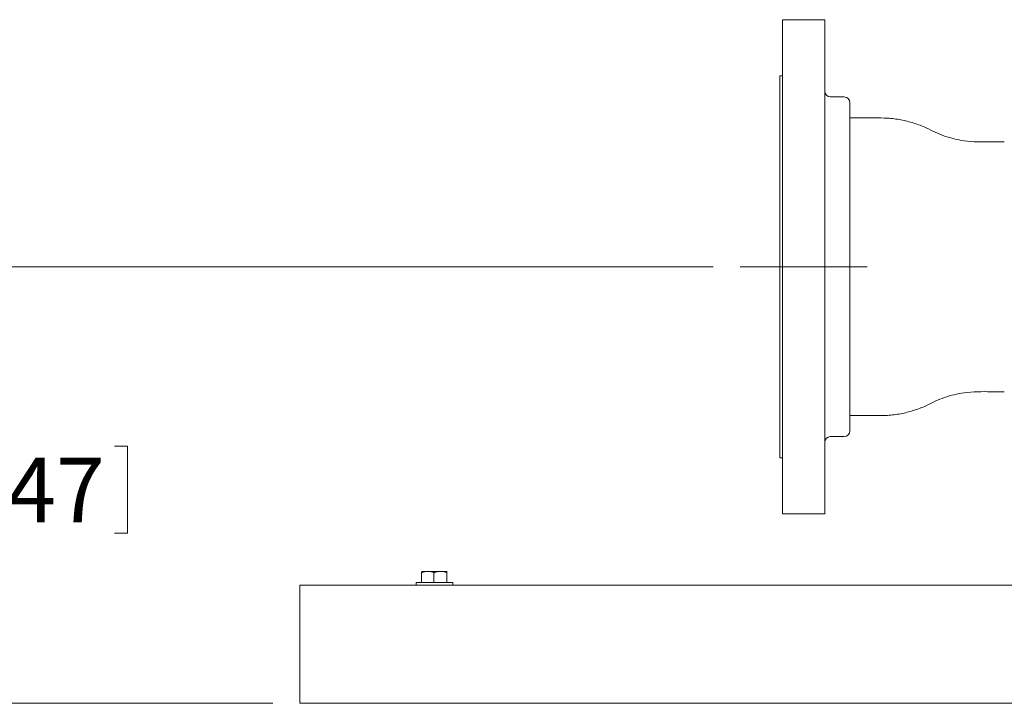
# Model space of a CAD drawing. Units: inches. Extents: x 1 to 266, y 2 to 205.
# Drawn here: x 183 to 205, y 41 to 57 of the extents above; entities that cross this region are included whole.
import ezdxf

# ---------------------------------------------------------------- set-up
doc = ezdxf.new("R2010")
doc.units = ezdxf.units.IN
doc.header["$LTSCALE"] = 12
doc.header["$MEASUREMENT"] = 0
doc.linetypes.add('CENTERX2', pattern=[0.8, 0.5, -0.1, 0.1, -0.1])
doc.layers.add('7', color=7, linetype='Continuous', lineweight=15)
doc.styles.add('SLDTEXTSTYLE0', font='TXT', dxfattribs={"width": 0.75})
doc.dimstyles.new('SLDDIMSTYLE0', dxfattribs={"dimtxt": 1.44, "dimasz": 1.44, "dimexe": 0, "dimexo": 0.0625, "dimgap": 0.36, "dimtad": 0, "dimtih": 1, "dimtoh": 1, "dimrnd": 1e-09, "dimzin": 12, "dimdsep": 46, "dimlunit": 5, "dimtxsty": 'SLDTEXTSTYLE0', "dimsah": 1, "dimcen": 0.09, "dimadec": 0, "dimazin": 3, "dimtfac": 1, "dimtofl": 0, "dimtmove": 0, "dimatfit": 3, "dimfxl": 0, "dimfrac": 2, "dimtolj": 1, "dimtzin": 12, "dimarcsym": 0})

# ---------------------------------------------------------------- blocks, each defined once
blk = doc.blocks.new('_D_11')
at = {"layer": '7'}
for p, q in [((198.072, 51.017), (177.709, 51.017)), ((179.209, 51.017), (179.209, 47.196)), ((180.671, 47.025), (180.671, 45.084)), ((180.671, 47.025), (180.963, 47.025)), ((185.031, 47.025), (184.738, 47.025)), ((185.031, 47.025), (185.031, 45.084)), ((180.671, 45.084), (180.963, 45.084)), ((185.031, 45.084), (184.738, 45.084)), ((179.209, 41.302), (179.209, 44.913)), ((188.265, 41.302), (177.709, 41.302))]:
    blk.add_line(p, q, dxfattribs=at)
for points in [[(179.209, 51.017), (178.969, 49.577), (179.449, 49.577)], [(179.209, 41.302), (179.449, 42.742), (178.969, 42.742)]]:
    blk.add_solid(points, dxfattribs=at)
at = {"layer": '7', "char_height": 1.44, "attachment_point": 1, "style": 'SLDTEXTSTYLE0'}
for s, insert in [('9 11/16"', (172.802, 46.769)), ('247', (181.255, 46.769))]:
    blk.add_mtext(s, dxfattribs=dict(at, insert=insert))

msp = doc.modelspace()

# ---------------------------------------------------------------- linework, layer by layer
at = {"color": 7, "linetype": 'Continuous', "lineweight": 15}
for p, q in [((200.555, 56.517), (199.617, 56.517)), ((199.617, 45.517), (199.617, 56.517)), ((200.555, 45.517), (200.555, 56.517)), ((199.617, 55.267), (199.555, 55.267)), ((199.555, 46.767), (199.555, 55.267)), ((200.992, 54.798), (200.68, 54.798)), ((201.117, 47.361), (201.117, 54.673)), ((200.68, 47.236), (200.992, 47.236)), ((199.555, 46.767), (199.617, 46.767)), ((199.617, 45.517), (200.555, 45.517)), ((191.579, 43.992), (191.579, 44.21)), ((191.584, 44.235), (191.584, 44.235)), ((191.584, 44.235), (191.716, 44.235)), ((191.997, 44.235), (191.716, 44.235)), ((191.854, 43.992), (191.854, 44.21)), ((192.146, 44.235), (191.997, 44.235)), ((192.14, 43.992), (192.14, 44.21)), ((192.146, 44.235), (192.146, 44.235)), ((192.146, 44.235), (192.146, 44.234)), ((188.865, 43.489), (188.865, 43.927)), ((188.865, 43.927), (236.865, 43.927)), ((191.459, 43.992), (191.459, 43.927)), ((192.271, 43.992), (191.459, 43.992)), ((192.271, 43.927), (192.271, 43.992)), ((188.865, 41.739), (188.865, 43.489)), ((188.865, 41.302), (188.865, 41.739)), ((188.865, 41.302), (236.865, 41.302)), ((190.365, 41.3), (190.365, 41.302)), ((190.365, 41.3), (235.365, 41.3))]:
    msp.add_line(p, q, dxfattribs=at)
for centre, start, end in [((200.68, 54.923), 180, 270), ((200.992, 54.673), 0, 90), ((200.68, 47.111), 90, 180), ((200.992, 47.361), 270, 0)]:
    msp.add_arc(centre, 0.125, start, end, dxfattribs=at)
for points, knots in [([(204.555, 53.798), (204.455, 53.798), (204.255, 53.799), (203.956, 53.794), (203.682, 53.813), (203.438, 53.861), (203.224, 53.924), (203.015, 54.007), (202.796, 54.124), (202.539, 54.221), (202.25, 54.294), (201.953, 54.331), (201.654, 54.329), (201.375, 54.329), (201.196, 54.329), (201.117, 54.329)], [0, 0, 0, 0, 0.085093, 0.17018, 0.254895, 0.318266, 0.381638, 0.445153, 0.508883, 0.593514, 0.677972, 0.762564, 0.847564, 0.932657, 1, 1, 1, 1]), ([(201.117, 47.704), (201.196, 47.704), (201.375, 47.704), (201.654, 47.705), (201.953, 47.702), (202.25, 47.74), (202.539, 47.813), (202.796, 47.91), (203.015, 48.027), (203.224, 48.11), (203.438, 48.173), (203.682, 48.22), (203.956, 48.24), (204.255, 48.235), (204.455, 48.235), (204.555, 48.236)], [0, 0, 0, 0, 0.067343, 0.152436, 0.237436, 0.322028, 0.406486, 0.491117, 0.554847, 0.618362, 0.681734, 0.745105, 0.82982, 0.914907, 1, 1, 1, 1]), ([(191.579, 44.21), (191.601, 44.217), (191.646, 44.231), (191.693, 44.233), (191.716, 44.235)], [0, 0, 0, 0, 0.495451, 1, 1, 1, 1]), ([(191.584, 44.235), (191.584, 44.234), (191.582, 44.233), (191.58, 44.22), (191.579, 44.21)], [0, 0, 0, 0, 0.236627, 1, 1, 1, 1]), ([(191.716, 44.235), (191.719, 44.235), (191.766, 44.234), (191.812, 44.222), (191.854, 44.21)], [0, 0, 0, 0, 0.070221, 1, 1, 1, 1]), ([(191.854, 44.21), (191.877, 44.217), (191.924, 44.231), (191.973, 44.233), (191.997, 44.235)], [0, 0, 0, 0, 0.495463, 1, 1, 1, 1]), ([(191.997, 44.235), (192, 44.235), (192.049, 44.234), (192.096, 44.222), (192.14, 44.21)], [0, 0, 0, 0, 0.070223, 1, 1, 1, 1]), ([(192.14, 44.21), (192.142, 44.22), (192.143, 44.233), (192.145, 44.234), (192.146, 44.235)], [0, 0, 0, 0, 0.763373, 1, 1, 1, 1])]:
    msp.add_open_spline(points, degree=3, knots=knots, dxfattribs=at)
at = {"layer": '7', "linetype": 'CENTERX2', "lineweight": 0}
msp.add_line((198.672, 51.017), (201.5, 51.017), dxfattribs=at)

# ---------------------------------------------------------------- dimensions: what is measured, and where the dimension line sits
at = {"layer": '7'}
dim = msp.add_linear_dim(base=(179.208617152, 41.301782455), p1=(198.672434286, 51.016782455), p2=(188.864816176, 41.301782455), angle=90, dimstyle='SLDDIMSTYLE0', dxfattribs=at)
dim.commit()
dim.dimension.update_dxf_attribs({"geometry": '_D_11', "text_midpoint": (179.208617152, 46.054488556), "dimtype": 160})

doc.saveas('drawing.dxf')
